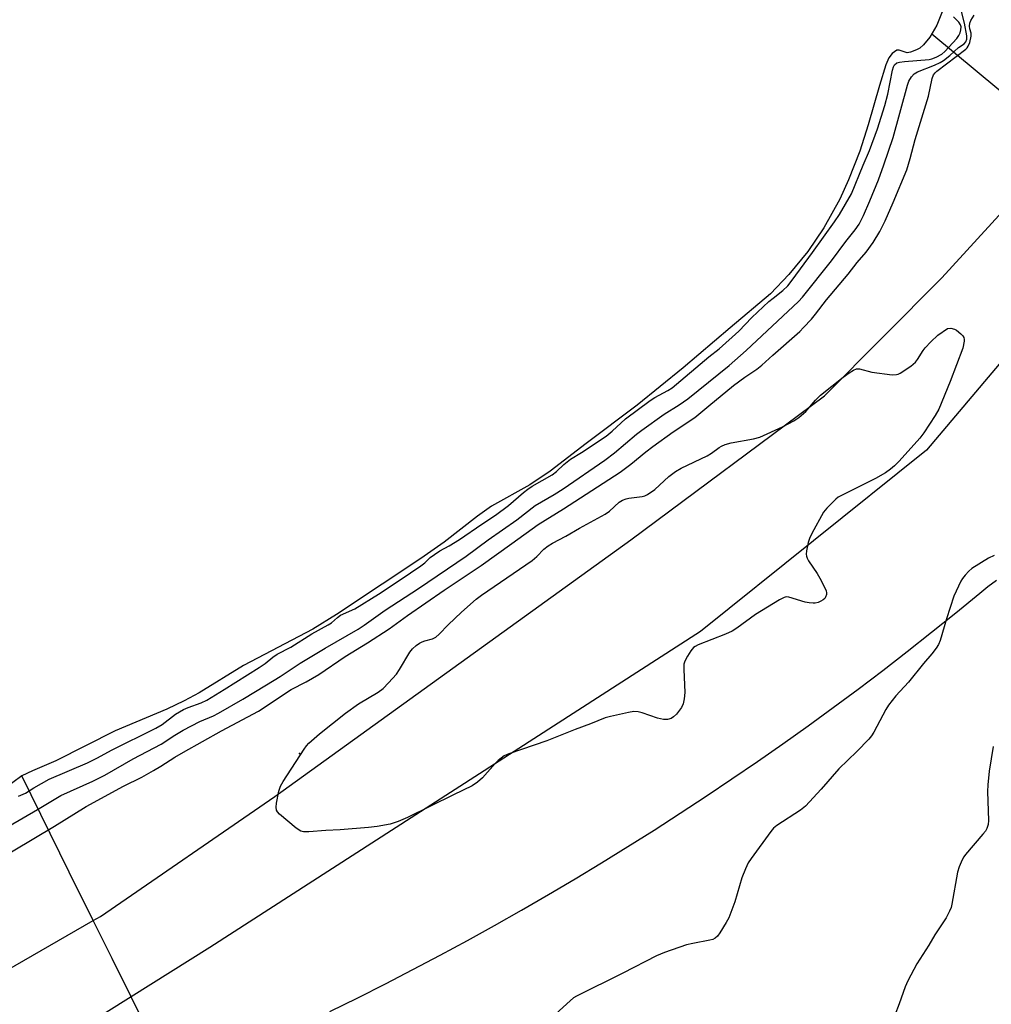
# Model space of a CAD drawing. Units: inches. Extents: x 1243766 to 1249766, y 525454 to 529455.
# Drawn here: x 1245260 to 1245524, y 525836 to 526104 of the extents above; entities that cross this region are included whole.
import ezdxf

# ---------------------------------------------------------------- set-up
doc = ezdxf.new("R2010")
doc.units = ezdxf.units.IN
doc.header["$MEASUREMENT"] = 0
for name, color, linetype in [('ELEV-Spot Elevation', 7, 'Continuous'), ('HYDRO-Hidden Single Line Stream', 5, 'Continuous'), ('HYDRO-Water Body', 4, 'Continuous'), ('NTRL-Open Land', 7, 'Continuous'), ('TRANS-Road', 130, 'Continuous'), ('Undefined', 1, 'Continuous')]:
    doc.layers.add(name, color=color, linetype=linetype)

msp = doc.modelspace()

# ---------------------------------------------------------------- linework, layer by layer
at = {"layer": 'ELEV-Spot Elevation'}
msp.add_point((1245335.8, 525904.68, 347.96), dxfattribs=at)
at = {"layer": 'HYDRO-Hidden Single Line Stream'}
for points in [[(1245507.71, 526100.39), (1245525.95, 526085.26), (1245538.91, 526074.54), (1245548.38, 526066.7), (1245557.28, 526059.34), (1245616.39, 526010.46), (1245617.01, 526009.95)], [(1245424.3, 525567.93), (1245405.46, 525605.88), (1245401.14, 525614.57), (1245361.84, 525693.74), (1245290, 525838.44), (1245284.8, 525848.92), (1245279.69, 525859.21), (1245273.15, 525872.39), (1245260.27, 525898.56)]]:
    msp.add_lwpolyline(points, dxfattribs=at)
at = {"layer": 'HYDRO-Water Body'}
msp.add_polyline3d([(1245510.58, 526106.36, 0), (1245509.05, 526102.74, 0), (1245507.21, 526099.53, 0), (1245505.5, 526097.42, 0), (1245504.43, 526096.51, 0), (1245503.6, 526096.04, 0), (1245501.93, 526095.38, 0), (1245500.98, 526095.26, 0), (1245498.85, 526095.99, 0), (1245498.18, 526095.94, 0), (1245496.9, 526095.03, 0), (1245496.05, 526093.88, 0), (1245495.18, 526092.02, 0), (1245493.46, 526086.4, 0), (1245490.42, 526075.61, 0), (1245488.15, 526068.52, 0), (1245485.11, 526060.7, 0), (1245482.74, 526055.4, 0), (1245478.35, 526047.65, 0), (1245474.04, 526041.19, 0), (1245468.83, 526034.92, 0), (1245463.83, 526029.66, 0), (1245452.91, 526020.42, 0), (1245440.1, 526009.55, 0), (1245427.57, 525999.39, 0), (1245413.74, 525988.94, 0), (1245403.92, 525981.46, 0), (1245398.45, 525977.72, 0), (1245387.98, 525971.91, 0), (1245384.16, 525969.18, 0), (1245375.15, 525962.12, 0), (1245368.77, 525957.65, 0), (1245358.28, 525950.71, 0), (1245345.79, 525942.43, 0), (1245339.36, 525938.44, 0), (1245320.53, 525928.61, 0), (1245308.45, 525921.19, 0), (1245304.45, 525918.93, 0), (1245299.7, 525916.73, 0), (1245285.62, 525910.8, 0), (1245269.52, 525902.61, 0), (1245263.13, 525899.97, 0), (1245260.27, 525898.56, 0), (1245252.79, 525893.09, 0)], dxfattribs=at)
at = {"layer": 'NTRL-Open Land'}
msp.add_lwpolyline([(1245344.04, 525834.48), (1245351.6, 525838.2), (1245359.12, 525842), (1245366.6, 525845.87), (1245374.05, 525849.81), (1245381.46, 525853.82), (1245388.84, 525857.9), (1245396.17, 525862.05), (1245403.47, 525866.27), (1245410.72, 525870.56), (1245417.93, 525874.92), (1245425.1, 525879.34), (1245432.23, 525883.83), (1245439.32, 525888.4), (1245446.36, 525893.02), (1245453.36, 525897.72), (1245460.31, 525902.48), (1245467.22, 525907.31), (1245474.08, 525912.2), (1245480.89, 525917.16), (1245487.66, 525922.18), (1245494.38, 525927.26), (1245501.05, 525932.41), (1245507.67, 525937.62), (1245514.24, 525942.9), (1245520.77, 525948.24), (1245522.99, 525950.08), (1245525.33, 525951.77)], dxfattribs=at)
at = {"layer": 'TRANS-Road'}
for points in [[(1245717.68, 526577.1), (1245616.65, 526439.96), (1245589.31, 526391.42), (1245576.33, 526352.97), (1245574.21, 526319.56), (1245577.99, 526280.11), (1245586.13, 526235.35), (1245587.65, 526187.17), (1245586.84, 526146.37), (1245575.84, 526103.15), (1245565.57, 526073.7), (1245557.28, 526059.34), (1245547.64, 526042.63), (1245527.47, 526012.28), (1245506.3, 525987.16), (1245444.78, 525937.82), (1245311.39, 525851.83), (1245290, 525838.44), (1245255.32, 525816.72)], [(1245221.82, 525833.93), (1245251.27, 525842.93), (1245279.69, 525859.2), (1245281.62, 525860.31), (1245329.09, 525892.99), (1245425.83, 525962.77), (1245478.52, 526001.94), (1245510.45, 526034.08), (1245526.98, 526052.09), (1245538.91, 526074.54), (1245543.01, 526082.26), (1245551.39, 526109.55), (1245558.24, 526138.18), (1245563.11, 526175.11), (1245561.14, 526218.7), (1245554.39, 526260.58), (1245547.28, 526305.88), (1245549.68, 526343.43), (1245551.24, 526351.89), (1245552.35, 526360.31), (1245562.29, 526394.26), (1245566.19, 526402.92), (1245670.07, 526560.95)]]:
    msp.add_lwpolyline(points, dxfattribs=at)
at = {"layer": 'Undefined'}
for points, elevation in [([(1245252.24, 525874.79), (1245269.15, 525884.87), (1245277.75, 525890.21), (1245287.89, 525895.77), (1245292.85, 525898.22), (1245296.11, 525900.04), (1245298.09, 525901.19), (1245301.87, 525903.61), (1245304.23, 525904.99), (1245314.59, 525910.78), (1245324.58, 525916.2), (1245333.53, 525922.07), (1245337.56, 525924.16), (1245341.03, 525926.13), (1245348.2, 525931), (1245354.27, 525934.73), (1245360.15, 525938.53), (1245365.16, 525942.17), (1245375.12, 525949.12), (1245385.21, 525955.75), (1245393.5, 525961.81), (1245400.71, 525966.93), (1245407.56, 525971.17), (1245422.93, 525981.19), (1245425.85, 525983.37), (1245429.91, 525986.75), (1245431.82, 525988.19), (1245437.41, 525992.13), (1245443.3, 525996.05), (1245447.09, 525999.25), (1245453.78, 526004.71), (1245456.9, 526007.04), (1245460.11, 526009.2), (1245461.49, 526010.3), (1245464.45, 526012.99), (1245471.84, 526019.47), (1245472.86, 526020.49), (1245474.96, 526022.83), (1245476.06, 526024.11), (1245479.12, 526028.04), (1245484.96, 526035), (1245487.41, 526038.18), (1245489.86, 526041.01), (1245491.76, 526043.65), (1245493.56, 526046.66), (1245495.03, 526049.58), (1245497.22, 526054.5), (1245500.91, 526063.4), (1245501.81, 526066.49), (1245503.16, 526071.63), (1245506.81, 526083.46), (1245507.85, 526088.23), (1245508.21, 526089.29), (1245508.59, 526089.84), (1245509.06, 526090.27), (1245516.93, 526096.22), (1245517.33, 526096.6), (1245517.65, 526097.04), (1245518.07, 526098.08), (1245518.45, 526099.75), (1245518.46, 526100.55), (1245518.09, 526101.73), (1245517.98, 526102.53), (1245518.07, 526103.31), (1245518.35, 526104.06), (1245519.28, 526105.51)], 346), ([(1245252.78, 525882.63), (1245264.52, 525889.4), (1245270.83, 525893.23), (1245279.6, 525897.1), (1245282.86, 525898.79), (1245290.55, 525903.21), (1245298.15, 525907.14), (1245301.88, 525909.65), (1245304.18, 525911.02), (1245308.65, 525913.31), (1245312.35, 525914.91), (1245313.76, 525915.64), (1245320.35, 525919.46), (1245326.78, 525923.33), (1245330.49, 525925.63), (1245335.95, 525929.24), (1245342.74, 525933.31), (1245351.75, 525938.5), (1245353.39, 525939.57), (1245359.08, 525943.59), (1245368.17, 525949.5), (1245381.07, 525958.33), (1245387.09, 525962.74), (1245394.87, 525968.2), (1245399.86, 525972.13), (1245405.06, 525975.14), (1245407.49, 525976.63), (1245418.79, 525984.47), (1245421.39, 525986.41), (1245427.46, 525991.52), (1245428.88, 525992.62), (1245434.93, 525996.97), (1245439.03, 525999.53), (1245441.33, 526001.15), (1245452.64, 526010.22), (1245457.28, 526014.27), (1245471.43, 526027.56), (1245472.57, 526028.77), (1245480.48, 526038.64), (1245484.31, 526043.92), (1245486.86, 526047.11), (1245487.94, 526048.66), (1245489.15, 526051.02), (1245490.86, 526054.98), (1245493.19, 526060.66), (1245494.71, 526064.74), (1245497.18, 526072.17), (1245501.1, 526086.41), (1245501.5, 526087.49), (1245502.2, 526088.68), (1245502.9, 526089.51), (1245503.79, 526090.11), (1245508.46, 526091.92), (1245509.99, 526092.61), (1245510.93, 526093.14), (1245512.66, 526094.48), (1245514.97, 526096.66), (1245516.51, 526097.72), (1245516.96, 526098.24), (1245517.23, 526098.98), (1245517.25, 526099.9), (1245516.59, 526103.33), (1245515.68, 526106.84)], 344), ([(1245259.34, 525893.01), (1245261.23, 525893.9), (1245263.55, 525895.33), (1245267.73, 525897.65), (1245278.12, 525902.13), (1245280.86, 525903.49), (1245284.63, 525905.59), (1245296.7, 525911.54), (1245298.39, 525912.57), (1245302.07, 525915.32), (1245304.26, 525916.58), (1245305.49, 525917.12), (1245309.02, 525918.42), (1245310.54, 525919.18), (1245315.31, 525922.04), (1245324.83, 525928.06), (1245326.42, 525929.15), (1245328.51, 525930.85), (1245329.71, 525931.7), (1245333.38, 525933.59), (1245339.17, 525937.17), (1245343.58, 525939.61), (1245344.49, 525940.23), (1245346.09, 525941.66), (1245346.96, 525942.23), (1245350.8, 525943.96), (1245357.28, 525948.01), (1245363.17, 525951.86), (1245368.74, 525955.65), (1245369.89, 525956.53), (1245371.34, 525957.97), (1245372.44, 525958.81), (1245373.91, 525959.74), (1245376.49, 525961.17), (1245379.24, 525962.84), (1245385.35, 525967.02), (1245389.11, 525969.47), (1245392.64, 525972.14), (1245396.72, 525975.68), (1245397.85, 525976.58), (1245399.07, 525977.36), (1245404.44, 525980.42), (1245405.66, 525981.34), (1245407.65, 525983.28), (1245409.45, 525984.75), (1245412.45, 525986.56), (1245419.21, 525991.01), (1245420.78, 525992.3), (1245424.46, 525995.66), (1245431.09, 526000.63), (1245432.39, 526001.47), (1245435.93, 526003.37), (1245437.09, 526004.1), (1245447.12, 526012.54), (1245449.86, 526014.74), (1245455.24, 526019.49), (1245458.82, 526023.22), (1245463.41, 526027.56), (1245464.54, 526028.55), (1245467.24, 526030.63), (1245468.55, 526031.9), (1245469.75, 526033.43), (1245475.24, 526040.92), (1245481.27, 526049.26), (1245482.61, 526051.28), (1245485.85, 526056.85), (1245489.08, 526064.69), (1245490.82, 526068.65), (1245492.91, 526074.56), (1245494.95, 526080.87), (1245495.72, 526083.98), (1245496.99, 526090.55), (1245497.26, 526091.43), (1245497.6, 526092.02), (1245498.19, 526092.5), (1245498.95, 526092.74), (1245500.33, 526092.91), (1245506.96, 526093.41), (1245507.7, 526093.6), (1245508.94, 526094.1), (1245510.41, 526094.88), (1245511.26, 526095.56), (1245514.51, 526099.16), (1245515.11, 526099.95), (1245515.44, 526100.7), (1245515.63, 526101.49), (1245515.67, 526102.31), (1245515.56, 526102.83), (1245515.08, 526103.6), (1245513.62, 526105.02)], 342), ([(1245524.71, 525958.5), (1245523.14, 525957.75), (1245518.65, 525954.99), (1245517.78, 525954.23), (1245516.8, 525953.16), (1245516.09, 525952.25), (1245515.64, 525951.48), (1245513.74, 525947.41), (1245511.73, 525941.27), (1245509.97, 525935.34), (1245509.51, 525934.28), (1245508.9, 525933.32), (1245507.7, 525931.72), (1245505.44, 525929.13), (1245501.38, 525924.02), (1245497.97, 525920.35), (1245495.96, 525917.83), (1245495.18, 525916.61), (1245493.63, 525913.51), (1245491.94, 525910.43), (1245491.31, 525909.45), (1245490.56, 525908.56), (1245487.31, 525905.16), (1245482.4, 525900.46), (1245477.6, 525894.93), (1245473.38, 525890.36), (1245472, 525889.26), (1245465.58, 525885.07), (1245464.71, 525884.31), (1245463.97, 525883.4), (1245458.6, 525876.12), (1245457.82, 525874.91), (1245457.08, 525873.3), (1245456.1, 525870.83), (1245454.15, 525864.31), (1245452.52, 525859.95), (1245451.84, 525858.65), (1245450.1, 525855.88), (1245449.41, 525854.94), (1245448.84, 525854.41), (1245448.19, 525854.08), (1245447.36, 525853.84), (1245442.71, 525852.99), (1245441, 525852.57), (1245434.99, 525850.47), (1245432.89, 525849.57), (1245423.73, 525844.89), (1245411.07, 525838.61), (1245410.32, 525838.14), (1245409.39, 525837.41), (1245405.5, 525833.84)], 346), ([(1245524.44, 525906.55), (1245523.28, 525899.88), (1245522.93, 525896.08), (1245522.84, 525894.33), (1245523.17, 525886.42), (1245523.04, 525885.3), (1245522.72, 525884.25), (1245522.3, 525883.55), (1245521.61, 525882.67), (1245516.89, 525877.21), (1245516.39, 525876.51), (1245515.97, 525875.73), (1245515.16, 525873.82), (1245514.73, 525872.39), (1245513.18, 525863.66), (1245512.96, 525862.79), (1245512.56, 525861.74), (1245511.63, 525859.97), (1245508.58, 525855.34), (1245506.87, 525852.5), (1245503.63, 525847.39), (1245501.19, 525842.8), (1245500.48, 525841.21), (1245498.87, 525836.56), (1245497.69, 525833.45)], 344)]:
    msp.add_lwpolyline(points, dxfattribs=dict(at, elevation=elevation))
at = {"layer": 'Undefined', "elevation": 348}
msp.add_lwpolyline([(1245475.48, 525945.5), (1245474.38, 525945.61), (1245473.28, 525945.83), (1245468.88, 525947.19), (1245468.08, 525947.24), (1245467.56, 525947.1), (1245466.28, 525946.45), (1245459.74, 525942.44), (1245454.66, 525938.74), (1245453.42, 525937.91), (1245451.64, 525937.08), (1245444.17, 525934.17), (1245443.39, 525933.79), (1245442.92, 525933.47), (1245442.18, 525932.61), (1245441.24, 525931.1), (1245440.56, 525929.79), (1245440.31, 525928.97), (1245440.26, 525927.51), (1245440.53, 525921.25), (1245440.41, 525919.53), (1245440.15, 525918.14), (1245439.66, 525917.15), (1245438.29, 525915.36), (1245437.52, 525914.59), (1245436.84, 525914.2), (1245435.84, 525913.92), (1245434.78, 525913.91), (1245433.16, 525914.26), (1245428.96, 525915.69), (1245427.84, 525916.01), (1245426.7, 525916.07), (1245425.26, 525915.82), (1245420.34, 525914.72), (1245418.93, 525914.32), (1245414.94, 525912.73), (1245410.76, 525911.21), (1245403.02, 525908.09), (1245392.74, 525904.6), (1245391.47, 525903.97), (1245389.83, 525902.77), (1245389.01, 525901.95), (1245385.58, 525898.02), (1245384.21, 525896.89), (1245382.75, 525895.87), (1245377.64, 525893.41), (1245365.17, 525887.2), (1245362.58, 525886.12), (1245360.44, 525885.42), (1245356.91, 525884.79), (1245354.55, 525884.51), (1245346.84, 525883.86), (1245342.92, 525883.71), (1245338.29, 525883.32), (1245336.88, 525883.3), (1245336.09, 525883.5), (1245334.9, 525884.31), (1245330.34, 525888.17), (1245329.76, 525888.79), (1245329.5, 525889.24), (1245329.4, 525890.03), (1245329.53, 525891.18), (1245330.13, 525894.4), (1245330.57, 525895.79), (1245331.32, 525897.07), (1245337.03, 525905.81), (1245337.72, 525906.77), (1245338.31, 525907.43), (1245341.19, 525909.99), (1245348.26, 525915.6), (1245351.85, 525918.17), (1245357.14, 525921.37), (1245358.49, 525922.35), (1245359.95, 525923.83), (1245362.14, 525926.27), (1245362.96, 525927.47), (1245365.77, 525932.22), (1245366.49, 525933.08), (1245367.52, 525933.99), (1245368.4, 525934.65), (1245369.1, 525935.05), (1245369.84, 525935.31), (1245371.92, 525935.82), (1245372.86, 525936.32), (1245373.73, 525937.08), (1245376.22, 525939.62), (1245379.82, 525943.11), (1245383.85, 525946.64), (1245385.27, 525947.7), (1245399.06, 525957.14), (1245400.35, 525958.27), (1245402.24, 525960.23), (1245403.37, 525961.16), (1245404.59, 525961.89), (1245408.18, 525963.8), (1245411.88, 525965.98), (1245418.92, 525969.73), (1245420.11, 525970.6), (1245422.74, 525972.98), (1245423.62, 525973.56), (1245424.58, 525973.95), (1245425.36, 525974.14), (1245429, 525974.54), (1245429.7, 525974.73), (1245430.41, 525975.06), (1245432.43, 525976.46), (1245436.23, 525980.02), (1245438.04, 525981.36), (1245439.55, 525982.23), (1245446.63, 525985.59), (1245447.79, 525986.34), (1245449.91, 525987.92), (1245450.55, 525988.29), (1245451.57, 525988.68), (1245453.16, 525989.12), (1245459.27, 525990.23), (1245460.97, 525990.66), (1245467.13, 525993.51), (1245470.19, 525995.11), (1245471.59, 525996.03), (1245473.5, 525997.65), (1245476.09, 526000.72), (1245477.49, 526002.09), (1245483.62, 526007.05), (1245485.26, 526008.22), (1245486.46, 526008.96), (1245487.22, 526009.25), (1245488.05, 526009.26), (1245491.39, 526008.37), (1245496.94, 526007.69), (1245498.08, 526007.7), (1245498.61, 526007.83), (1245499.11, 526008.07), (1245501.99, 526010.01), (1245503.32, 526011.12), (1245503.85, 526011.79), (1245505.39, 526014.26), (1245505.9, 526014.95), (1245507.46, 526016.63), (1245509.33, 526018.4), (1245511.96, 526020.26), (1245512.9, 526020.39), (1245513.89, 526020.11), (1245514.46, 526019.77), (1245515.58, 526018.84), (1245516.14, 526018.24), (1245516.4, 526017.78), (1245516.49, 526017.3), (1245516.48, 526016.78), (1245516.14, 526014.89), (1245512.73, 526005.8), (1245509.63, 525998.33), (1245508.61, 525996.55), (1245505.52, 525991.85), (1245504.45, 525990.46), (1245498.8, 525984.16), (1245497.58, 525982.92), (1245496.49, 525981.97), (1245495.1, 525981.02), (1245492.43, 525979.42), (1245483.31, 525974.96), (1245482.29, 525974.36), (1245481.63, 525973.82), (1245479.16, 525971.38), (1245478.24, 525970.27), (1245475.08, 525964.49), (1245474.44, 525963.15), (1245474.09, 525962.03), (1245473.66, 525959.73), (1245473.59, 525958.88), (1245473.64, 525958.34), (1245473.82, 525957.82), (1245474.23, 525957.07), (1245476.53, 525953.65), (1245477.27, 525952.35), (1245478.67, 525949.68), (1245479, 525948.87), (1245479.11, 525948.33), (1245479.08, 525947.86), (1245478.85, 525947.18), (1245478.59, 525946.78), (1245478.22, 525946.44), (1245477.54, 525946.04), (1245476.79, 525945.72), (1245476.02, 525945.52)], close=True, dxfattribs=at)

doc.saveas('drawing.dxf')
